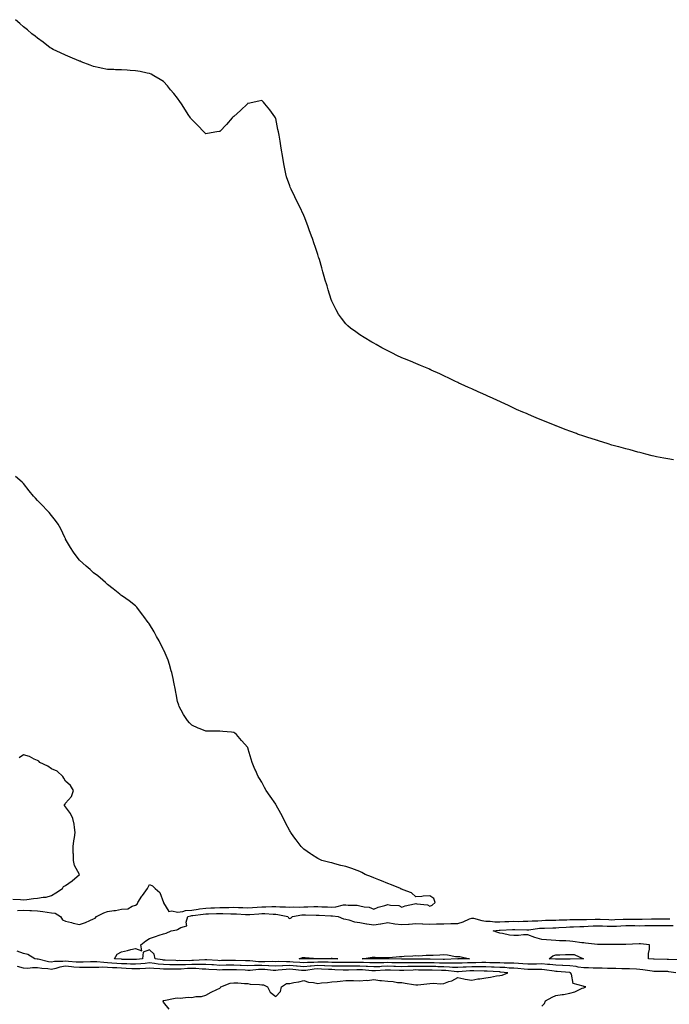
# Model space of a CAD drawing. Units: inches. Extents: x 984323 to 986963, y 7287338 to 7289978.
# Drawn here: x 986035 to 986499, y 7288089 to 7288792 of the extents above; entities that cross this region are included whole.
import ezdxf

# ---------------------------------------------------------------- set-up
doc = ezdxf.new("R2010")
doc.units = ezdxf.units.IN
doc.header["$MEASUREMENT"] = 0
doc.layers.add('Contour_98437287', color=7, linetype='Continuous', true_color=0xfd5835)

msp = doc.modelspace()

# ---------------------------------------------------------------- linework, layer by layer
at = {"layer": 'Contour_98437287'}
for points in [[(986502.05, 7288477.92, 3173), (986498.05, 7288478.59, 3173), (986495.28, 7288479.15, 3173), (986489.85, 7288480.12, 3173), (986488.05, 7288480.46, 3173), (986486.9, 7288480.77, 3173), (986482.42, 7288481.92, 3173), (986478.97, 7288482.84, 3173), (986478.05, 7288483.05, 3173), (986476.53, 7288483.44, 3173), (986471.1, 7288484.97, 3173), (986468.05, 7288485.71, 3173), (986463.17, 7288487.04, 3173), (986462.85, 7288487.12, 3173), (986458.05, 7288488.39, 3173), (986455.38, 7288489.25, 3173), (986448.49, 7288491.48, 3173), (986448.05, 7288491.64, 3173), (986447.84, 7288491.71, 3173), (986447.18, 7288491.92, 3173), (986440.29, 7288494.16, 3173), (986438.05, 7288494.8, 3173), (986433.67, 7288496.3, 3173), (986432.77, 7288496.64, 3173), (986428.05, 7288498.41, 3173), (986425.5, 7288499.37, 3173), (986418.74, 7288501.92, 3173), (986418.24, 7288502.11, 3173), (986418.05, 7288502.17, 3173), (986417.63, 7288502.34, 3173), (986411.12, 7288504.99, 3173), (986408.05, 7288506.24, 3173), (986404.02, 7288507.89, 3173), (986400.66, 7288509.31, 3173), (986398.05, 7288510.42, 3173), (986397.03, 7288510.9, 3173), (986394.62, 7288511.92, 3173), (986390.03, 7288513.9, 3173), (986388.05, 7288514.76, 3173), (986383.22, 7288517.09, 3173), (986382.59, 7288517.38, 3173), (986378.05, 7288519.45, 3173), (986376.38, 7288520.25, 3173), (986372.79, 7288521.92, 3173), (986369.52, 7288523.39, 3173), (986368.05, 7288524.06, 3173), (986364.3, 7288525.67, 3173), (986362.57, 7288526.44, 3173), (986358.05, 7288528.55, 3173), (986355.72, 7288529.59, 3173), (986350.42, 7288531.92, 3173), (986348.79, 7288532.66, 3173), (986348.05, 7288532.97, 3173), (986346.01, 7288533.96, 3173), (986342.05, 7288535.92, 3173), (986338.05, 7288537.83, 3173), (986335.28, 7288539.15, 3173), (986329.05, 7288541.92, 3173), (986328.36, 7288542.23, 3173), (986328.05, 7288542.37, 3173), (986327.28, 7288542.69, 3173), (986321.38, 7288545.25, 3173), (986318.05, 7288546.65, 3173), (986314.34, 7288548.21, 3173), (986310.01, 7288549.96, 3173), (986308.05, 7288550.76, 3173), (986307.27, 7288551.14, 3173), (986305.61, 7288551.92, 3173), (986300.51, 7288554.38, 3173), (986298.05, 7288555.53, 3173), (986293.88, 7288557.75, 3173), (986289.9, 7288560.07, 3173), (986288.05, 7288561.16, 3173), (986287.57, 7288561.44, 3173), (986286.73, 7288561.92, 3173), (986281.24, 7288565.11, 3173), (986278.05, 7288567.03, 3173), (986275.23, 7288569.1, 3173), (986271.58, 7288571.92, 3173), (986269.63, 7288573.5, 3173), (986268.05, 7288574.92, 3173), (986264.97, 7288578.84, 3173), (986262.96, 7288581.92, 3173), (986261.12, 7288584.99, 3173), (986258.05, 7288591.07, 3173), (986257.83, 7288591.7, 3173), (986257.76, 7288591.92, 3173), (986257.63, 7288592.34, 3173), (986255.4, 7288599.27, 3173), (986254.7, 7288601.92, 3173), (986253.21, 7288606.76, 3173), (986253.13, 7288607, 3173), (986251.75, 7288611.92, 3173), (986250.91, 7288614.78, 3173), (986249.21, 7288620.76, 3173), (986248.87, 7288621.92, 3173), (986248.67, 7288622.54, 3173), (986248.05, 7288624.27, 3173), (986246.17, 7288630.05, 3173), (986245.59, 7288631.92, 3173), (986244.22, 7288635.75, 3173), (986243.6, 7288637.47, 3173), (986242.02, 7288641.92, 3173), (986240.88, 7288644.75, 3173), (986238.27, 7288651.7, 3173), (986238.19, 7288651.92, 3173), (986238.15, 7288652.02, 3173), (986238.05, 7288652.21, 3173), (986234.94, 7288658.81, 3173), (986233.35, 7288661.92, 3173), (986231.67, 7288665.54, 3173), (986229.07, 7288670.9, 3173), (986228.59, 7288671.92, 3173), (986228.44, 7288672.31, 3173), (986228.05, 7288673.4, 3173), (986225.83, 7288679.7, 3173), (986225.17, 7288681.92, 3173), (986224.55, 7288685.42, 3173), (986224.11, 7288687.98, 3173), (986223.4, 7288691.92, 3173), (986222.69, 7288696.56, 3173), (986222.54, 7288697.43, 3173), (986221.83, 7288701.92, 3173), (986221.26, 7288705.13, 3173), (986220.52, 7288709.45, 3173), (986220.07, 7288711.92, 3173), (986219.67, 7288713.54, 3173), (986218.05, 7288721.47, 3173), (986217.92, 7288721.79, 3173), (986217.88, 7288721.92, 3173), (986217.42, 7288722.55, 3173), (986213.76, 7288727.63, 3173), (986210.34, 7288731.92, 3173), (986209.23, 7288733.1, 3173), (986208.05, 7288734.25, 3173), (986206.07, 7288733.9, 3173), (986198.3, 7288732.17, 3173), (986198.05, 7288732.13, 3173), (986197.95, 7288732.02, 3173), (986197.85, 7288731.92, 3173), (986192.85, 7288727.12, 3173), (986188.05, 7288722.85, 3173), (986187.54, 7288722.43, 3173), (986186.99, 7288721.92, 3173), (986182.83, 7288717.14, 3173), (986178.05, 7288712.26, 3173), (986177.76, 7288712.21, 3173), (986176.05, 7288711.92, 3173), (986169.3, 7288710.67, 3173), (986168.05, 7288710.55, 3173), (986167.39, 7288711.26, 3173), (986166.74, 7288711.92, 3173), (986162.44, 7288716.31, 3173), (986158.05, 7288720.61, 3173), (986157.54, 7288721.41, 3173), (986157.2, 7288721.92, 3173), (986155.65, 7288724.32, 3173), (986153.61, 7288727.48, 3173), (986150.7, 7288731.92, 3173), (986149.62, 7288733.49, 3173), (986148.05, 7288735.94, 3173), (986145.35, 7288739.22, 3173), (986143, 7288741.92, 3173), (986140.75, 7288744.62, 3173), (986138.05, 7288747.73, 3173), (986135.45, 7288749.32, 3173), (986130.96, 7288751.92, 3173), (986129.1, 7288752.97, 3173), (986128.05, 7288753.43, 3173), (986126.23, 7288753.74, 3173), (986121.16, 7288755.03, 3173), (986118.05, 7288755.48, 3173), (986114.21, 7288755.76, 3173), (986112.09, 7288755.96, 3173), (986108.05, 7288756.14, 3173), (986103.71, 7288756.26, 3173), (986102.43, 7288756.3, 3173), (986098.05, 7288756.33, 3173), (986093.45, 7288757.32, 3173), (986092.47, 7288757.5, 3173), (986088.05, 7288758.43, 3173), (986085.6, 7288759.47, 3173), (986079.05, 7288761.92, 3173), (986078.34, 7288762.21, 3173), (986078.05, 7288762.31, 3173), (986077.37, 7288762.6, 3173), (986071.38, 7288765.25, 3173), (986068.05, 7288766.56, 3173), (986064.39, 7288768.26, 3173), (986059.24, 7288770.73, 3173), (986058.05, 7288771.3, 3173), (986057.66, 7288771.53, 3173), (986057.07, 7288771.92, 3173), (986051.95, 7288775.82, 3173), (986048.05, 7288778.69, 3173), (986046.23, 7288780.1, 3173), (986043.82, 7288781.92, 3173), (986040.82, 7288784.69, 3173), (986038.05, 7288786.92, 3173), (986035.42, 7288789.29, 3173), (986032.22, 7288791.92, 3173)], [(986033.59, 7288156.38, 3174), (986038.05, 7288156.61, 3174), (986042.55, 7288156.42, 3174), (986043.69, 7288156.28, 3174), (986048.05, 7288156.07, 3174), (986051.84, 7288155.71, 3174), (986054.88, 7288155.09, 3174), (986058.05, 7288154.72, 3174), (986060.46, 7288154.33, 3174), (986064.42, 7288151.92, 3174), (986065.76, 7288149.63, 3174), (986068.05, 7288148.75, 3174), (986072.3, 7288147.67, 3174), (986073.4, 7288147.27, 3174), (986078.05, 7288146.4, 3174), (986082.22, 7288147.75, 3174), (986085.3, 7288149.17, 3174), (986088.05, 7288150.26, 3174), (986089.17, 7288150.8, 3174), (986090.04, 7288151.92, 3174), (986095.23, 7288154.74, 3174), (986098.05, 7288155.51, 3174), (986102.39, 7288156.26, 3174), (986103.57, 7288156.4, 3174), (986108.05, 7288157.25, 3174), (986112.36, 7288157.61, 3174), (986115.61, 7288159.48, 3174), (986118.05, 7288160.03, 3174), (986119.12, 7288160.85, 3174), (986119.67, 7288161.92, 3174), (986122.56, 7288166.43, 3174), (986122.93, 7288167.04, 3174), (986126.48, 7288171.92, 3174), (986126.92, 7288173.05, 3174), (986128.05, 7288174.78, 3174), (986130.09, 7288173.96, 3174), (986131.94, 7288171.92, 3174), (986135.36, 7288169.23, 3174), (986137.93, 7288162.04, 3174), (986138.01, 7288161.88, 3174), (986138.05, 7288161.83, 3174), (986141.8, 7288155.67, 3174), (986143.78, 7288156.19, 3174), (986148.05, 7288155.05, 3174), (986151.67, 7288155.54, 3174), (986153.68, 7288156.29, 3174), (986158.05, 7288156.64, 3174), (986162.69, 7288157.28, 3174), (986163.56, 7288157.43, 3174), (986168.05, 7288158.09, 3174), (986171.79, 7288158.18, 3174), (986174.37, 7288158.24, 3174), (986178.05, 7288158.34, 3174), (986181.59, 7288158.38, 3174), (986184.7, 7288158.57, 3174), (986188.05, 7288158.62, 3174), (986191.5, 7288158.47, 3174), (986194.61, 7288158.48, 3174), (986198.05, 7288158.33, 3174), (986201.44, 7288158.53, 3174), (986204.79, 7288158.66, 3174), (986208.05, 7288158.85, 3174), (986211.12, 7288158.85, 3174), (986215.26, 7288159.13, 3174), (986218.05, 7288159.14, 3174), (986221.12, 7288158.85, 3174), (986225.11, 7288158.98, 3174), (986228.05, 7288158.63, 3174), (986231.08, 7288158.89, 3174), (986234.92, 7288158.8, 3174), (986238.05, 7288159.02, 3174), (986240.95, 7288159.02, 3174), (986245.25, 7288159.12, 3174), (986248.05, 7288159.12, 3174), (986250.97, 7288159, 3174), (986255.02, 7288158.89, 3174), (986258.05, 7288158.77, 3174), (986261.06, 7288158.91, 3174), (986266.46, 7288160.33, 3174), (986268.05, 7288160.44, 3174), (986269.8, 7288160.17, 3174), (986276.15, 7288160.02, 3174), (986278.05, 7288159.63, 3174), (986281.11, 7288158.86, 3174), (986284.84, 7288158.71, 3174), (986288.05, 7288157.29, 3174), (986291.17, 7288158.8, 3174), (986295.99, 7288159.86, 3174), (986298.05, 7288160.55, 3174), (986299.94, 7288160.03, 3174), (986305.94, 7288159.81, 3174), (986308.05, 7288158.61, 3174), (986310.44, 7288159.53, 3174), (986317.18, 7288161.05, 3174), (986318.05, 7288161.31, 3174), (986318.9, 7288161.07, 3174), (986326.43, 7288160.3, 3174), (986328.05, 7288159.51, 3174), (986329.8, 7288160.17, 3174), (986331.89, 7288161.92, 3174), (986330.96, 7288164.83, 3174), (986328.05, 7288166.74, 3174), (986323.35, 7288166.62, 3174), (986322.38, 7288166.25, 3174), (986318.05, 7288166.03, 3174), (986315.01, 7288168.88, 3174), (986308.96, 7288171.01, 3174), (986308.05, 7288171.47, 3174), (986307.66, 7288171.53, 3174), (986307.09, 7288171.92, 3174), (986300.73, 7288174.6, 3174), (986298.05, 7288175.52, 3174), (986293.65, 7288177.52, 3174), (986291.8, 7288178.17, 3174), (986288.05, 7288179.63, 3174), (986286.45, 7288180.32, 3174), (986282.05, 7288181.92, 3174), (986279.62, 7288183.49, 3174), (986278.05, 7288184.24, 3174), (986274.43, 7288185.54, 3174), (986272.46, 7288186.33, 3174), (986268.05, 7288187.74, 3174), (986264.59, 7288188.46, 3174), (986260.27, 7288189.7, 3174), (986258.05, 7288190.24, 3174), (986256.64, 7288190.51, 3174), (986251, 7288191.92, 3174), (986249.01, 7288192.88, 3174), (986248.05, 7288193.45, 3174), (986243.67, 7288196.3, 3174), (986242.91, 7288196.78, 3174), (986238.05, 7288200.09, 3174), (986237.11, 7288200.98, 3174), (986236.32, 7288201.92, 3174), (986232.75, 7288206.62, 3174), (986231.05, 7288208.92, 3174), (986228.84, 7288211.92, 3174), (986228.52, 7288212.39, 3174), (986228.05, 7288213.1, 3174), (986225.07, 7288218.94, 3174), (986223.64, 7288221.92, 3174), (986221.71, 7288225.58, 3174), (986218.41, 7288231.56, 3174), (986218.22, 7288231.92, 3174), (986218.15, 7288232.02, 3174), (986218.05, 7288232.17, 3174), (986214.13, 7288238, 3174), (986211.15, 7288241.92, 3174), (986210.1, 7288243.97, 3174), (986208.05, 7288248, 3174), (986206.58, 7288250.45, 3174), (986205.62, 7288251.92, 3174), (986203.64, 7288256.33, 3174), (986203.26, 7288257.13, 3174), (986201.17, 7288261.92, 3174), (986200.53, 7288264.4, 3174), (986198.49, 7288271.48, 3174), (986198.37, 7288271.92, 3174), (986198.26, 7288272.13, 3174), (986198.05, 7288272.58, 3174), (986193.67, 7288277.55, 3174), (986190.05, 7288281.92, 3174), (986188.92, 7288282.79, 3174), (986188.05, 7288283.41, 3174), (986186.44, 7288283.53, 3174), (986180.19, 7288284.06, 3174), (986178.05, 7288284.22, 3174), (986175.7, 7288284.27, 3174), (986170.44, 7288284.31, 3174), (986168.05, 7288284.38, 3174), (986164.01, 7288285.96, 3174), (986162.62, 7288286.49, 3174), (986158.05, 7288288.51, 3174), (986156.43, 7288290.3, 3174), (986155.16, 7288291.92, 3174), (986152.27, 7288296.14, 3174), (986150.61, 7288299.36, 3174), (986149.18, 7288301.92, 3174), (986148.84, 7288302.71, 3174), (986148.05, 7288305.37, 3174), (986146.94, 7288310.81, 3174), (986146.74, 7288311.92, 3174), (986146.46, 7288313.51, 3174), (986145.34, 7288319.21, 3174), (986144.91, 7288321.92, 3174), (986143.8, 7288326.17, 3174), (986143.52, 7288327.39, 3174), (986142.24, 7288331.92, 3174), (986141.17, 7288335.04, 3174), (986138.36, 7288341.61, 3174), (986138.24, 7288341.92, 3174), (986138.19, 7288342.06, 3174), (986138.05, 7288342.29, 3174), (986134.82, 7288348.69, 3174), (986132.86, 7288351.92, 3174), (986131.26, 7288355.13, 3174), (986128.05, 7288360.54, 3174), (986127.44, 7288361.31, 3174), (986126.91, 7288361.92, 3174), (986123.92, 7288366.05, 3174), (986123.2, 7288367.07, 3174), (986119.37, 7288371.92, 3174), (986118.82, 7288372.69, 3174), (986118.05, 7288373.63, 3174), (986113.43, 7288377.3, 3174), (986111.05, 7288378.92, 3174), (986108.05, 7288381.01, 3174), (986107.5, 7288381.37, 3174), (986106.7, 7288381.92, 3174), (986101.9, 7288385.77, 3174), (986098.05, 7288388.98, 3174), (986096.5, 7288390.37, 3174), (986094.72, 7288391.92, 3174), (986091.13, 7288395, 3174), (986088.05, 7288397.34, 3174), (986085.64, 7288399.51, 3174), (986082.76, 7288401.92, 3174), (986080.28, 7288404.15, 3174), (986078.05, 7288406.25, 3174), (986075.57, 7288409.44, 3174), (986073.76, 7288411.92, 3174), (986071.5, 7288415.37, 3174), (986068.05, 7288421.26, 3174), (986067.84, 7288421.71, 3174), (986067.76, 7288421.92, 3174), (986067.47, 7288422.5, 3174), (986064.67, 7288428.54, 3174), (986062.72, 7288431.92, 3174), (986060.81, 7288434.68, 3174), (986058.05, 7288438.19, 3174), (986056.35, 7288440.22, 3174), (986054.69, 7288441.92, 3174), (986051.51, 7288445.38, 3174), (986048.05, 7288448.89, 3174), (986046.59, 7288450.46, 3174), (986045.2, 7288451.92, 3174), (986042, 7288455.87, 3174), (986038.05, 7288460.92, 3174), (986037.52, 7288461.39, 3174), (986036.95, 7288461.92, 3174), (986032.19, 7288466.06, 3174)], [(986030.43, 7288164.3, 3175), (986035.85, 7288164.12, 3175), (986038.05, 7288163.97, 3175), (986040.36, 7288164.23, 3175), (986045.1, 7288164.87, 3175), (986048.05, 7288165.18, 3175), (986052.06, 7288165.93, 3175), (986054.06, 7288165.91, 3175), (986058.05, 7288167.13, 3175), (986061.15, 7288168.82, 3175), (986065.85, 7288171.92, 3175), (986066.61, 7288173.36, 3175), (986068.05, 7288174.2, 3175), (986072.6, 7288177.37, 3175), (986078.03, 7288181.92, 3175), (986078.02, 7288181.95, 3175), (986074.5, 7288188.37, 3175), (986073.65, 7288191.92, 3175), (986073.56, 7288196.41, 3175), (986073.46, 7288197.33, 3175), (986073.38, 7288201.92, 3175), (986073.85, 7288206.12, 3175), (986074.42, 7288208.29, 3175), (986074.95, 7288211.92, 3175), (986074.32, 7288215.65, 3175), (986074.16, 7288218.03, 3175), (986073.29, 7288221.92, 3175), (986071.59, 7288225.46, 3175), (986068.05, 7288230.2, 3175), (986067.25, 7288231.12, 3175), (986067.35, 7288231.92, 3175), (986067.7, 7288232.27, 3175), (986068.05, 7288232.97, 3175), (986072.24, 7288237.73, 3175), (986073.66, 7288241.92, 3175), (986071.56, 7288245.43, 3175), (986068.05, 7288248.63, 3175), (986066.84, 7288250.71, 3175), (986066, 7288251.92, 3175), (986061.93, 7288255.8, 3175), (986058.05, 7288257.43, 3175), (986055.45, 7288259.32, 3175), (986049.66, 7288261.92, 3175), (986048.89, 7288262.76, 3175), (986048.05, 7288263.23, 3175), (986045.69, 7288264.28, 3175), (986042.23, 7288266.1, 3175), (986038.05, 7288267.5, 3175), (986034.78, 7288265.19, 3175)], [(986503.83, 7288111.92, 3173), (986498.75, 7288112.62, 3173), (986498.05, 7288112.68, 3173), (986497.28, 7288112.69, 3173), (986488.98, 7288112.85, 3173), (986488.05, 7288112.86, 3173), (986486.98, 7288112.99, 3173), (986480.17, 7288114.04, 3173), (986478.05, 7288114.28, 3173), (986475.62, 7288114.35, 3173), (986470.78, 7288114.65, 3173), (986468.05, 7288114.73, 3173), (986465.19, 7288114.78, 3173), (986461, 7288114.87, 3173), (986458.05, 7288114.92, 3173), (986455, 7288114.97, 3173), (986451.24, 7288115.11, 3173), (986448.05, 7288115.16, 3173), (986444.78, 7288115.19, 3173), (986441.52, 7288115.39, 3173), (986438.05, 7288115.43, 3173), (986434, 7288115.97, 3173), (986432.5, 7288116.37, 3173), (986428.05, 7288116.81, 3173), (986423.18, 7288117.05, 3173), (986422.92, 7288117.05, 3173), (986418.05, 7288117.27, 3173), (986413.82, 7288117.69, 3173), (986412.18, 7288117.79, 3173), (986408.05, 7288118.17, 3173), (986404.27, 7288118.14, 3173), (986401.92, 7288118.05, 3173), (986398.05, 7288118.02, 3173), (986394.43, 7288118.3, 3173), (986391.54, 7288118.43, 3173), (986388.05, 7288118.68, 3173), (986384.96, 7288118.83, 3173), (986381.15, 7288118.82, 3173), (986378.05, 7288118.97, 3173), (986375.19, 7288119.06, 3173), (986370.93, 7288119.04, 3173), (986368.05, 7288119.13, 3173), (986365.28, 7288119.15, 3173), (986360.91, 7288119.06, 3173), (986358.05, 7288119.08, 3173), (986355.04, 7288118.91, 3173), (986351.16, 7288118.81, 3173), (986348.05, 7288118.64, 3173), (986344.9, 7288118.77, 3173), (986341.31, 7288118.66, 3173), (986338.05, 7288118.78, 3173), (986334.97, 7288118.84, 3173), (986331.1, 7288118.87, 3173), (986328.05, 7288118.93, 3173), (986325.1, 7288118.97, 3173), (986320.97, 7288119, 3173), (986318.05, 7288119.04, 3173), (986315.11, 7288118.98, 3173), (986310.97, 7288119, 3173), (986308.05, 7288118.93, 3173), (986305.14, 7288119.01, 3173), (986300.9, 7288119.07, 3173), (986298.05, 7288119.14, 3173), (986295.15, 7288119.02, 3173), (986290.97, 7288119, 3173), (986288.05, 7288118.87, 3173), (986285.19, 7288119.06, 3173), (986280.8, 7288119.17, 3173), (986278.05, 7288119.33, 3173), (986275.41, 7288119.28, 3173), (986270.66, 7288119.31, 3173), (986268.05, 7288119.26, 3173), (986265.43, 7288119.3, 3173), (986260.75, 7288119.22, 3173), (986258.05, 7288119.26, 3173), (986255.49, 7288119.36, 3173), (986250.59, 7288119.38, 3173), (986248.05, 7288119.47, 3173), (986245.39, 7288119.26, 3173), (986240.78, 7288119.19, 3173), (986238.05, 7288118.94, 3173), (986235.32, 7288119.19, 3173), (986230.47, 7288119.5, 3173), (986228.05, 7288119.7, 3173), (986225.76, 7288119.63, 3173), (986220.1, 7288119.87, 3173), (986218.05, 7288119.78, 3173), (986215.98, 7288119.85, 3173), (986210.34, 7288119.63, 3173), (986208.05, 7288119.69, 3173), (986205.81, 7288119.68, 3173), (986199.62, 7288120.35, 3173), (986198.05, 7288120.34, 3173), (986196.53, 7288120.4, 3173), (986189.27, 7288120.7, 3173), (986188.05, 7288120.75, 3173), (986186.86, 7288120.73, 3173), (986179.45, 7288120.52, 3173), (986178.05, 7288120.49, 3173), (986176.71, 7288120.58, 3173), (986168.83, 7288121.14, 3173), (986168.05, 7288121.19, 3173), (986167.33, 7288121.2, 3173), (986159.44, 7288120.53, 3173), (986158.05, 7288120.55, 3173), (986156.63, 7288120.5, 3173), (986149.4, 7288120.57, 3173), (986148.05, 7288120.51, 3173), (986146.67, 7288120.54, 3173), (986139.04, 7288120.93, 3173), (986138.05, 7288120.95, 3173), (986137.17, 7288121.04, 3173), (986131.87, 7288121.92, 3173), (986131.26, 7288125.13, 3173), (986128.05, 7288128.15, 3173), (986123.32, 7288126.65, 3173), (986122.99, 7288121.92, 3173), (986118.61, 7288121.36, 3173), (986118.05, 7288121.31, 3173), (986117.47, 7288121.34, 3173), (986108.51, 7288121.46, 3173), (986108.05, 7288121.48, 3173), (986107.63, 7288121.5, 3173), (986102.95, 7288121.92, 3173), (986104.82, 7288125.15, 3173), (986108.05, 7288126.91, 3173), (986112.22, 7288127.75, 3173), (986114.57, 7288128.44, 3173), (986118.05, 7288129.27, 3173), (986122.35, 7288127.62, 3173), (986121.73, 7288131.92, 3173), (986125.36, 7288134.61, 3173), (986128.05, 7288136.34, 3173), (986132.25, 7288137.72, 3173), (986134.77, 7288138.64, 3173), (986138.05, 7288139.77, 3173), (986139.75, 7288140.22, 3173), (986143.5, 7288141.92, 3173), (986147.47, 7288142.5, 3173), (986148.05, 7288142.64, 3173), (986150.35, 7288144.22, 3173), (986154.64, 7288145.33, 3173), (986154.08, 7288147.95, 3173), (986155.41, 7288151.92, 3173), (986157.35, 7288152.62, 3173), (986158.05, 7288152.68, 3173), (986158.94, 7288152.81, 3173), (986166.31, 7288153.66, 3173), (986168.05, 7288153.91, 3173), (986170.1, 7288153.97, 3173), (986175.84, 7288154.13, 3173), (986178.05, 7288154.19, 3173), (986180.34, 7288154.21, 3173), (986185.95, 7288154.02, 3173), (986188.05, 7288154.05, 3173), (986190.09, 7288153.96, 3173), (986196.56, 7288153.41, 3173), (986198.05, 7288153.36, 3173), (986199.57, 7288153.44, 3173), (986206.01, 7288153.96, 3173), (986208.05, 7288154.08, 3173), (986210.21, 7288154.08, 3173), (986216.26, 7288153.71, 3173), (986218.05, 7288153.71, 3173), (986219.69, 7288153.56, 3173), (986226.6, 7288151.92, 3173), (986227.17, 7288151.04, 3173), (986228.05, 7288150.65, 3173), (986229, 7288150.97, 3173), (986230.03, 7288151.92, 3173), (986236.83, 7288153.14, 3173), (986238.05, 7288153.23, 3173), (986239.36, 7288153.23, 3173), (986246.93, 7288153.04, 3173), (986248.05, 7288153.04, 3173), (986249.12, 7288152.99, 3173), (986257.45, 7288152.52, 3173), (986258.05, 7288152.49, 3173), (986258.65, 7288152.52, 3173), (986262.63, 7288151.92, 3173), (986266.46, 7288150.33, 3173), (986268.05, 7288150.11, 3173), (986270.27, 7288149.7, 3173), (986274.31, 7288148.18, 3173), (986278.05, 7288147.76, 3173), (986282.96, 7288146.83, 3173), (986283.14, 7288146.83, 3173), (986288.05, 7288146.16, 3173), (986292.96, 7288146.83, 3173), (986293.13, 7288146.84, 3173), (986298.05, 7288147.67, 3173), (986303, 7288146.87, 3173), (986303.1, 7288146.87, 3173), (986308.05, 7288146.27, 3173), (986312.78, 7288146.65, 3173), (986313.3, 7288146.67, 3173), (986318.05, 7288147.07, 3173), (986322.96, 7288146.83, 3173), (986323.13, 7288146.84, 3173), (986328.05, 7288146.64, 3173), (986332.84, 7288146.71, 3173), (986333.25, 7288146.72, 3173), (986338.05, 7288146.8, 3173), (986343.02, 7288146.95, 3173), (986343.08, 7288146.95, 3173), (986348.05, 7288147.1, 3173), (986351.86, 7288148.11, 3173), (986356.5, 7288150.37, 3173), (986358.05, 7288150.95, 3173), (986359.21, 7288150.76, 3173), (986365.25, 7288149.12, 3173), (986368.05, 7288148.74, 3173), (986371.29, 7288148.68, 3173), (986374.46, 7288148.33, 3173), (986378.05, 7288148.28, 3173), (986381.57, 7288148.4, 3173), (986384.6, 7288148.47, 3173), (986388.05, 7288148.6, 3173), (986391.39, 7288148.58, 3173), (986394.77, 7288148.64, 3173), (986398.05, 7288148.63, 3173), (986401.08, 7288148.89, 3173), (986405.16, 7288149.03, 3173), (986408.05, 7288149.25, 3173), (986410.67, 7288149.3, 3173), (986415.49, 7288149.36, 3173), (986418.05, 7288149.41, 3173), (986420.43, 7288149.54, 3173), (986425.83, 7288149.7, 3173), (986428.05, 7288149.81, 3173), (986430.11, 7288149.86, 3173), (986435.99, 7288149.86, 3173), (986438.05, 7288149.91, 3173), (986439.98, 7288149.99, 3173), (986446.26, 7288150.13, 3173), (986448.05, 7288150.2, 3173), (986449.85, 7288150.12, 3173), (986455.94, 7288149.81, 3173), (986458.05, 7288149.73, 3173), (986460.13, 7288149.84, 3173), (986466.17, 7288150.04, 3173), (986468.05, 7288150.13, 3173), (986469.85, 7288150.12, 3173), (986476.32, 7288150.19, 3173), (986478.05, 7288150.18, 3173), (986479.76, 7288150.21, 3173), (986486.47, 7288150.34, 3173), (986488.05, 7288150.38, 3173), (986489.61, 7288150.36, 3173), (986496.5, 7288150.37, 3173), (986498.05, 7288150.35, 3173), (986499.58, 7288150.39, 3173)], [(986507.25, 7288121.12, 3172), (986498.6, 7288121.37, 3172), (986498.05, 7288121.41, 3172), (986497.55, 7288121.42, 3172), (986488.36, 7288121.61, 3172), (986488.05, 7288121.62, 3172), (986487.78, 7288121.65, 3172), (986484.32, 7288121.92, 3172), (986484.35, 7288125.62, 3172), (986484.97, 7288128.84, 3172), (986484.99, 7288131.92, 3172), (986478.57, 7288132.44, 3172), (986478.05, 7288132.47, 3172), (986477.53, 7288132.44, 3172), (986468.08, 7288131.95, 3172), (986468.02, 7288131.95, 3172), (986458.16, 7288132.03, 3172), (986458.05, 7288132.04, 3172), (986457.93, 7288132.04, 3172), (986448.21, 7288132.08, 3172), (986448.05, 7288132.07, 3172), (986447.87, 7288132.1, 3172), (986439.15, 7288133.02, 3172), (986438.05, 7288133.17, 3172), (986436.62, 7288133.35, 3172), (986430.21, 7288134.08, 3172), (986428.05, 7288134.35, 3172), (986425.34, 7288134.63, 3172), (986420.72, 7288134.59, 3172), (986418.05, 7288134.92, 3172), (986414.83, 7288135.14, 3172), (986411.47, 7288135.34, 3172), (986408.05, 7288135.58, 3172), (986403.07, 7288136.94, 3172), (986403, 7288136.97, 3172), (986398.05, 7288138.97, 3172), (986395.1, 7288138.97, 3172), (986391.43, 7288138.54, 3172), (986388.05, 7288138.54, 3172), (986384.9, 7288138.77, 3172), (986379.97, 7288140, 3172), (986378.05, 7288140.2, 3172), (986376.67, 7288140.54, 3172), (986373.29, 7288141.92, 3172), (986377.72, 7288142.25, 3172), (986378.05, 7288142.25, 3172), (986378.39, 7288142.26, 3172), (986387.21, 7288142.76, 3172), (986388.05, 7288142.79, 3172), (986388.91, 7288142.78, 3172), (986397.42, 7288142.55, 3172), (986398.05, 7288142.55, 3172), (986398.73, 7288142.6, 3172), (986406.37, 7288143.6, 3172), (986408.05, 7288143.74, 3172), (986409.9, 7288143.77, 3172), (986416.05, 7288143.92, 3172), (986418.05, 7288143.95, 3172), (986420.2, 7288144.07, 3172), (986425.5, 7288144.47, 3172), (986428.05, 7288144.6, 3172), (986430.79, 7288144.66, 3172), (986435.1, 7288144.87, 3172), (986438.05, 7288144.93, 3172), (986441.19, 7288145.06, 3172), (986444.71, 7288145.26, 3172), (986448.05, 7288145.4, 3172), (986451.39, 7288145.26, 3172), (986454.8, 7288145.17, 3172), (986458.05, 7288145.05, 3172), (986461.34, 7288145.21, 3172), (986464.54, 7288145.43, 3172), (986468.05, 7288145.59, 3172), (986471.7, 7288145.57, 3172), (986474.46, 7288145.51, 3172), (986478.05, 7288145.48, 3172), (986481.69, 7288145.56, 3172), (986484.35, 7288145.62, 3172), (986488.05, 7288145.7, 3172), (986491.79, 7288145.66, 3172), (986494.37, 7288145.6, 3172), (986498.05, 7288145.56, 3172), (986501.78, 7288145.65, 3172)], [(986408.05, 7288087.94, 3174), (986409.99, 7288089.98, 3174), (986410.69, 7288091.92, 3174), (986415.41, 7288094.56, 3174), (986418.05, 7288095.76, 3174), (986422.58, 7288096.45, 3174), (986423.52, 7288096.45, 3174), (986428.05, 7288097.44, 3174), (986431.72, 7288098.25, 3174), (986436.92, 7288100.79, 3174), (986438.05, 7288101.19, 3174), (986438.56, 7288101.41, 3174), (986439.52, 7288101.92, 3174), (986438.21, 7288102.08, 3174), (986438.05, 7288102.11, 3174), (986437.6, 7288102.37, 3174), (986430.46, 7288104.33, 3174), (986429.15, 7288110.82, 3174), (986428.55, 7288111.92, 3174), (986428.16, 7288112.03, 3174), (986428.05, 7288112.04, 3174), (986427.92, 7288112.05, 3174), (986418.98, 7288112.85, 3174), (986418.05, 7288112.89, 3174), (986416.98, 7288112.99, 3174), (986410.08, 7288113.95, 3174), (986408.05, 7288114.14, 3174), (986405.84, 7288114.13, 3174), (986400.39, 7288114.26, 3174), (986398.05, 7288114.24, 3174), (986395.54, 7288114.43, 3174), (986391, 7288114.87, 3174), (986388.05, 7288115.08, 3174), (986384.72, 7288115.25, 3174), (986381.67, 7288115.54, 3174), (986378.05, 7288115.71, 3174), (986374.13, 7288115.84, 3174), (986372.09, 7288115.96, 3174), (986368.05, 7288116.08, 3174), (986363.86, 7288116.11, 3174), (986362.29, 7288116.16, 3174), (986358.05, 7288116.19, 3174), (986354, 7288115.97, 3174), (986351.93, 7288115.8, 3174), (986348.05, 7288115.57, 3174), (986344.23, 7288115.74, 3174), (986342.1, 7288115.97, 3174), (986338.05, 7288116.12, 3174), (986333.76, 7288116.21, 3174), (986332.38, 7288116.25, 3174), (986328.05, 7288116.32, 3174), (986323.59, 7288116.38, 3174), (986322.53, 7288116.4, 3174), (986318.05, 7288116.45, 3174), (986313.61, 7288116.36, 3174), (986312.44, 7288116.31, 3174), (986308.05, 7288116.22, 3174), (986303.64, 7288116.33, 3174), (986302.51, 7288116.38, 3174), (986298.05, 7288116.5, 3174), (986293.66, 7288116.31, 3174), (986292.35, 7288116.22, 3174), (986288.05, 7288116.02, 3174), (986283.66, 7288116.31, 3174), (986282.56, 7288116.43, 3174), (986278.05, 7288116.71, 3174), (986273.35, 7288116.62, 3174), (986272.73, 7288116.6, 3174), (986268.05, 7288116.51, 3174), (986263.39, 7288116.58, 3174), (986262.75, 7288116.62, 3174), (986258.05, 7288116.69, 3174), (986253.11, 7288116.86, 3174), (986253, 7288116.87, 3174), (986248.05, 7288117.04, 3174), (986243.3, 7288116.67, 3174), (986242.71, 7288116.58, 3174), (986238.05, 7288116.17, 3174), (986233.38, 7288116.59, 3174), (986232.79, 7288116.66, 3174), (986228.05, 7288117.06, 3174), (986223.09, 7288116.88, 3174), (986223.01, 7288116.88, 3174), (986218.05, 7288116.67, 3174), (986213.14, 7288116.83, 3174), (986212.98, 7288116.85, 3174), (986208.05, 7288117, 3174), (986203.1, 7288116.97, 3174), (986202.98, 7288116.99, 3174), (986198.05, 7288116.95, 3174), (986193.29, 7288117.16, 3174), (986192.79, 7288117.18, 3174), (986188.05, 7288117.39, 3174), (986183.42, 7288117.29, 3174), (986182.7, 7288117.27, 3174), (986178.05, 7288117.18, 3174), (986173.58, 7288117.45, 3174), (986172.44, 7288117.53, 3174), (986168.05, 7288117.8, 3174), (986164, 7288117.87, 3174), (986162.25, 7288117.72, 3174), (986158.05, 7288117.78, 3174), (986153.75, 7288117.62, 3174), (986152.34, 7288117.63, 3174), (986148.05, 7288117.47, 3174), (986143.67, 7288117.55, 3174), (986142.36, 7288117.61, 3174), (986138.05, 7288117.69, 3174), (986134.18, 7288118.05, 3174), (986131.47, 7288118.5, 3174), (986128.05, 7288118.87, 3174), (986124.74, 7288118.61, 3174), (986121.74, 7288118.23, 3174), (986118.05, 7288117.96, 3174), (986114.26, 7288118.13, 3174), (986111.81, 7288118.16, 3174), (986108.05, 7288118.33, 3174), (986104.66, 7288118.53, 3174), (986101.12, 7288118.85, 3174), (986098.05, 7288119.05, 3174), (986095.24, 7288119.11, 3174), (986090.28, 7288119.69, 3174), (986088.05, 7288119.75, 3174), (986085.83, 7288119.7, 3174), (986080.59, 7288119.38, 3174), (986078.05, 7288119.34, 3174), (986075.69, 7288119.56, 3174), (986070.02, 7288119.95, 3174), (986068.05, 7288120.12, 3174), (986065.95, 7288119.82, 3174), (986060.06, 7288119.91, 3174), (986058.05, 7288119.49, 3174), (986055.9, 7288119.77, 3174), (986048.42, 7288121.55, 3174), (986048.05, 7288121.61, 3174), (986047.74, 7288121.61, 3174), (986046.04, 7288121.92, 3174), (986040.99, 7288124.86, 3174), (986038.05, 7288125.68, 3174), (986033.43, 7288127.3, 3174)], [(986141.99, 7288085.86, 3175), (986138.05, 7288090.79, 3175), (986137.71, 7288091.58, 3175), (986137.78, 7288091.92, 3175), (986137.91, 7288092.06, 3175), (986138.05, 7288092.11, 3175), (986138.29, 7288092.16, 3175), (986146.32, 7288093.65, 3175), (986148.05, 7288094.09, 3175), (986149.95, 7288093.82, 3175), (986155.46, 7288094.51, 3175), (986158.05, 7288094.27, 3175), (986161.01, 7288094.88, 3175), (986165.12, 7288094.85, 3175), (986168.05, 7288095.86, 3175), (986171.99, 7288097.98, 3175), (986175.98, 7288099.85, 3175), (986178.05, 7288100.87, 3175), (986178.67, 7288101.3, 3175), (986178.92, 7288101.92, 3175), (986185.59, 7288104.38, 3175), (986188.05, 7288104.69, 3175), (986190.91, 7288104.78, 3175), (986195.73, 7288104.24, 3175), (986198.05, 7288104.34, 3175), (986199.89, 7288103.76, 3175), (986206.39, 7288103.58, 3175), (986208.05, 7288103.25, 3175), (986209.39, 7288103.26, 3175), (986212.13, 7288101.92, 3175), (986214.16, 7288098.03, 3175), (986218.05, 7288094.91, 3175), (986221.51, 7288098.46, 3175), (986222.15, 7288101.92, 3175), (986225.8, 7288104.17, 3175), (986228.05, 7288104.21, 3175), (986231.03, 7288104.9, 3175), (986234.59, 7288105.38, 3175), (986238.05, 7288106.38, 3175), (986241.39, 7288105.26, 3175), (986244.95, 7288105.02, 3175), (986248.05, 7288104.32, 3175), (986250.77, 7288104.64, 3175), (986255.07, 7288104.9, 3175), (986258.05, 7288105.3, 3175), (986261.89, 7288105.76, 3175), (986264, 7288105.97, 3175), (986268.05, 7288106.47, 3175), (986272.38, 7288106.25, 3175), (986273.69, 7288106.28, 3175), (986278.05, 7288106.08, 3175), (986282.67, 7288106.54, 3175), (986283.5, 7288106.47, 3175), (986288.05, 7288107.15, 3175), (986292.52, 7288106.39, 3175), (986293.61, 7288106.36, 3175), (986298.05, 7288105.78, 3175), (986301.82, 7288105.69, 3175), (986304.92, 7288105.05, 3175), (986308.05, 7288104.94, 3175), (986310.59, 7288104.46, 3175), (986316.5, 7288103.47, 3175), (986318.05, 7288103.19, 3175), (986319.46, 7288103.33, 3175), (986325.88, 7288104.09, 3175), (986328.05, 7288104.29, 3175), (986330.51, 7288104.38, 3175), (986335.89, 7288104.08, 3175), (986338.05, 7288104.18, 3175), (986341.71, 7288105.58, 3175), (986343.78, 7288106.19, 3175), (986348.05, 7288108.4, 3175), (986352.35, 7288107.62, 3175), (986353.36, 7288107.23, 3175), (986358.05, 7288106.71, 3175), (986362.48, 7288107.49, 3175), (986363.76, 7288107.63, 3175), (986368.05, 7288108.3, 3175), (986371.32, 7288108.65, 3175), (986375.78, 7288109.65, 3175), (986378.05, 7288109.96, 3175), (986379.73, 7288110.24, 3175), (986383.78, 7288111.92, 3175), (986378.56, 7288112.43, 3175), (986378.05, 7288112.45, 3175), (986377.5, 7288112.47, 3175), (986369.14, 7288113.01, 3175), (986368.05, 7288113.04, 3175), (986366.92, 7288113.05, 3175), (986359.43, 7288113.3, 3175), (986358.05, 7288113.31, 3175), (986356.74, 7288113.23, 3175), (986348.68, 7288112.55, 3175), (986348.05, 7288112.52, 3175), (986347.42, 7288112.55, 3175), (986339.53, 7288113.4, 3175), (986338.05, 7288113.46, 3175), (986336.48, 7288113.49, 3175), (986329.82, 7288113.69, 3175), (986328.05, 7288113.72, 3175), (986326.22, 7288113.75, 3175), (986319.98, 7288113.85, 3175), (986318.05, 7288113.87, 3175), (986316.14, 7288113.83, 3175), (986309.66, 7288113.53, 3175), (986308.05, 7288113.5, 3175), (986306.43, 7288113.54, 3175), (986299.93, 7288113.8, 3175), (986298.05, 7288113.86, 3175), (986296.18, 7288113.79, 3175), (986289.37, 7288113.24, 3175), (986288.05, 7288113.18, 3175), (986286.7, 7288113.27, 3175), (986280.08, 7288113.95, 3175), (986278.05, 7288114.07, 3175), (986275.93, 7288114.04, 3175), (986269.92, 7288113.79, 3175), (986268.05, 7288113.76, 3175), (986266.18, 7288113.79, 3175), (986260.2, 7288114.07, 3175), (986258.05, 7288114.1, 3175), (986255.78, 7288114.19, 3175), (986250.65, 7288114.52, 3175), (986248.05, 7288114.61, 3175), (986245.56, 7288114.41, 3175), (986239.67, 7288113.54, 3175), (986238.05, 7288113.4, 3175), (986236.42, 7288113.55, 3175), (986230.35, 7288114.22, 3175), (986228.05, 7288114.42, 3175), (986225.64, 7288114.33, 3175), (986219.76, 7288113.63, 3175), (986218.05, 7288113.56, 3175), (986216.36, 7288113.61, 3175), (986210.36, 7288114.23, 3175), (986208.05, 7288114.3, 3175), (986205.68, 7288114.29, 3175), (986199.71, 7288113.58, 3175), (986198.05, 7288113.57, 3175), (986196.32, 7288113.65, 3175), (986190.07, 7288113.94, 3175), (986188.05, 7288114.03, 3175), (986185.98, 7288113.99, 3175), (986180.03, 7288113.9, 3175), (986178.05, 7288113.86, 3175), (986175.98, 7288113.99, 3175), (986170.4, 7288114.27, 3175), (986168.05, 7288114.41, 3175), (986165.51, 7288114.46, 3175), (986161.09, 7288114.96, 3175), (986158.05, 7288115, 3175), (986155.07, 7288114.9, 3175), (986150.65, 7288114.52, 3175), (986148.05, 7288114.42, 3175), (986145.51, 7288114.46, 3175), (986140.51, 7288114.38, 3175), (986138.05, 7288114.43, 3175), (986135.29, 7288114.68, 3175), (986130.95, 7288114.82, 3175), (986128.05, 7288115.13, 3175), (986125.07, 7288114.9, 3175), (986120.94, 7288114.81, 3175), (986118.05, 7288114.61, 3175), (986115.24, 7288114.73, 3175), (986111.17, 7288115.04, 3175), (986108.05, 7288115.17, 3175), (986104.58, 7288115.39, 3175), (986101.62, 7288115.49, 3175), (986098.05, 7288115.73, 3175), (986094.16, 7288115.81, 3175), (986091.74, 7288115.61, 3175), (986088.05, 7288115.7, 3175), (986084.35, 7288115.62, 3175), (986081.81, 7288115.68, 3175), (986078.05, 7288115.61, 3175), (986073.98, 7288115.99, 3175), (986072.31, 7288116.18, 3175), (986068.05, 7288116.55, 3175), (986064, 7288115.97, 3175), (986061.06, 7288114.93, 3175), (986058.05, 7288114.3, 3175), (986055.3, 7288114.67, 3175), (986051.05, 7288114.92, 3175), (986048.05, 7288115.41, 3175), (986044.51, 7288115.46, 3175), (986041.11, 7288114.98, 3175), (986038.05, 7288115.05, 3175), (986033.66, 7288116.31, 3175)]]:
    msp.add_polyline3d(points, dxfattribs=at)
for points in [[(986258.05, 7288121.85, 3172), (986257.98, 7288121.85, 3172), (986248.08, 7288121.89, 3172), (986248.02, 7288121.89, 3172), (986238.25, 7288121.72, 3172), (986238.05, 7288121.71, 3172), (986237.85, 7288121.72, 3172), (986234.83, 7288121.92, 3172), (986237.24, 7288122.73, 3172), (986238.05, 7288122.88, 3172), (986238.99, 7288122.86, 3172), (986247.89, 7288122.08, 3172), (986248.21, 7288122.08, 3172), (986257.68, 7288122.29, 3172), (986258.05, 7288122.3, 3172), (986258.41, 7288122.28, 3172), (986262.39, 7288121.92, 3172), (986258.12, 7288121.85, 3172)], [(986348.05, 7288121.7, 3172), (986347.84, 7288121.71, 3172), (986338.55, 7288121.42, 3172), (986338.05, 7288121.44, 3172), (986337.58, 7288121.45, 3172), (986328.44, 7288121.53, 3172), (986328.05, 7288121.54, 3172), (986327.67, 7288121.54, 3172), (986318.35, 7288121.62, 3172), (986318.05, 7288121.62, 3172), (986317.74, 7288121.61, 3172), (986308.31, 7288121.66, 3172), (986308.05, 7288121.65, 3172), (986307.79, 7288121.66, 3172), (986298.2, 7288121.77, 3172), (986298.05, 7288121.78, 3172), (986297.9, 7288121.77, 3172), (986288.25, 7288121.72, 3172), (986288.05, 7288121.71, 3172), (986287.85, 7288121.72, 3172), (986279.81, 7288121.92, 3172), (986287, 7288122.97, 3172), (986288.05, 7288123.08, 3172), (986289.16, 7288123.03, 3172), (986297.19, 7288122.78, 3172), (986298.05, 7288122.75, 3172), (986298.98, 7288122.85, 3172), (986306.55, 7288123.42, 3172), (986308.05, 7288123.59, 3172), (986309.86, 7288123.73, 3172), (986316.05, 7288123.92, 3172), (986318.05, 7288124.09, 3172), (986320.21, 7288124.08, 3172), (986325.6, 7288124.37, 3172), (986328.05, 7288124.36, 3172), (986330.59, 7288124.46, 3172), (986335.26, 7288124.71, 3172), (986338.05, 7288124.81, 3172), (986340.77, 7288124.64, 3172), (986346.41, 7288123.56, 3172), (986348.05, 7288123.43, 3172), (986349.54, 7288123.41, 3172), (986356.41, 7288121.92, 3172), (986348.26, 7288121.71, 3172)], [(986428.05, 7288121.58, 3172), (986427.73, 7288121.6, 3172), (986418.33, 7288121.64, 3172), (986418.05, 7288121.66, 3172), (986417.81, 7288121.68, 3172), (986413.34, 7288121.92, 3172), (986416.03, 7288123.94, 3172), (986418.05, 7288124.67, 3172), (986420.83, 7288124.7, 3172), (986425.07, 7288124.9, 3172), (986428.05, 7288124.94, 3172), (986431.1, 7288124.97, 3172), (986437.75, 7288121.92, 3172), (986428.43, 7288121.54, 3172)]]:
    msp.add_polyline3d(points, close=True, dxfattribs=at)

doc.saveas('drawing.dxf')
